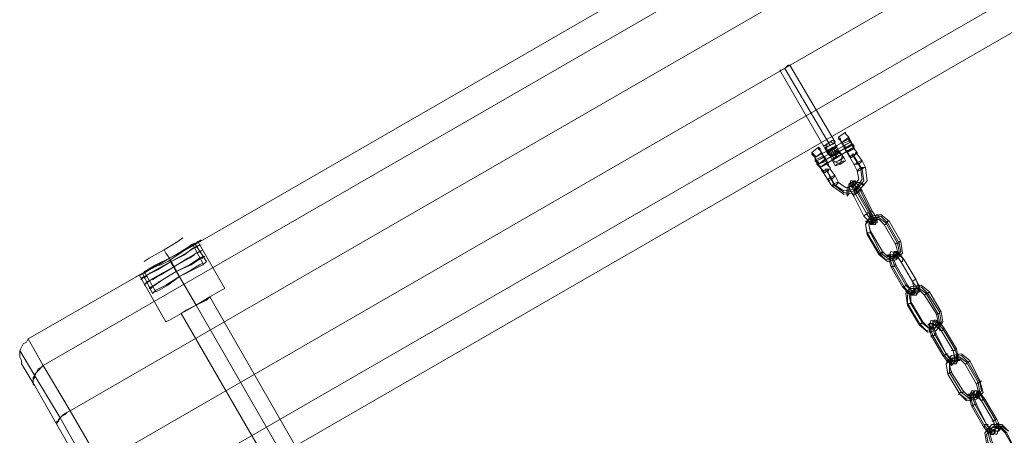
# Model space of a CAD drawing. Units: millimetres. Extents: x 43881 to 54023, y 3762 to 14878.
# Drawn here: x 46300 to 46847, y 11966 to 12198 of the extents above; entities that cross this region are included whole.
import ezdxf

# ---------------------------------------------------------------- set-up
doc = ezdxf.new("R2010")
doc.units = ezdxf.units.MM
for name, color, linetype, lineweight in [('beslag', 7, 'Continuous', 9), ('robinia bjælke', 32, 'Continuous', 9), ('stål', 253, 'Continuous', 9), ('taifun', 251, 'Continuous', 9)]:
    doc.layers.add(name, color=color, linetype=linetype, lineweight=lineweight)

msp = doc.modelspace()

# ---------------------------------------------------------------- linework, layer by layer
at = {"layer": 'beslag', "extrusion": (0, 0, -1), "flags": 128}
for points in [[(-46397.87, 12073.44), (-46391.33, 12069.7), (-46382.92, 12065.02), (-46373.57, 12059.42), (-46367.03, 12055.68), (-46364.23, 12054.74)], [(-46397.87, 12073.44), (-46391.33, 12069.7), (-46382.92, 12065.02), (-46373.57, 12059.42), (-46367.03, 12055.68), (-46364.23, 12054.74)], [(-46367.03, 12055.68), (-46373.57, 12059.42), (-46382.92, 12065.02), (-46391.33, 12069.7), (-46397.87, 12073.44), (-46400.68, 12075.31)], [(-46367.03, 12055.68), (-46373.57, 12059.42), (-46382.92, 12065.02), (-46391.33, 12069.7), (-46397.87, 12073.44), (-46400.68, 12075.31)], [(-46395.07, 12072.5), (-46390.4, 12068.76), (-46382.92, 12065.02), (-46375.44, 12060.35), (-46369.83, 12057.55), (-46367.96, 12056.61), (-46373.57, 12045.4), (-46375.44, 12047.27), (-46381.05, 12050.07), (-46388.53, 12054.74), (-46396, 12058.48), (-46401.61, 12061.29)], [(-46395.07, 12072.5), (-46390.4, 12068.76), (-46382.92, 12065.02), (-46375.44, 12060.35), (-46369.83, 12057.55), (-46367.96, 12056.61), (-46373.57, 12045.4), (-46375.44, 12047.27), (-46381.05, 12050.07), (-46388.53, 12054.74), (-46396, 12058.48), (-46401.61, 12061.29)], [(-46387.59, 12074.37), (-46380.11, 12069.7), (-46371.7, 12065.02), (-46368.9, 12063.15)], [(-46387.59, 12074.37), (-46380.11, 12069.7), (-46371.7, 12065.02), (-46368.9, 12063.15)], [(-46368.9, 12054.74), (-46375.44, 12058.48), (-46383.85, 12063.15), (-46392.26, 12067.83), (-46397.87, 12071.57), (-46400.68, 12072.5)], [(-46368.9, 12054.74), (-46375.44, 12058.48), (-46383.85, 12063.15), (-46392.26, 12067.83), (-46397.87, 12071.57), (-46400.68, 12072.5)], [(-46375.44, 12047.27), (-46381.05, 12050.07), (-46388.53, 12054.74), (-46396, 12058.48), (-46401.61, 12061.29), (-46403.48, 12063.15), (-46396.94, 12073.44), (-46395.07, 12072.5), (-46390.4, 12068.76), (-46382.92, 12065.02), (-46375.44, 12060.35), (-46369.83, 12057.55)], [(-46375.44, 12047.27), (-46381.05, 12050.07), (-46388.53, 12054.74), (-46396, 12058.48), (-46401.61, 12061.29), (-46403.48, 12063.15), (-46396.94, 12073.44), (-46395.07, 12072.5), (-46390.4, 12068.76), (-46382.92, 12065.02), (-46375.44, 12060.35), (-46369.83, 12057.55)], [(-46377.31, 12047.27), (-46381.98, 12050.07), (-46388.53, 12054.74), (-46395.07, 12058.48), (-46399.74, 12061.29), (-46401.61, 12062.22), (-46396, 12072.5), (-46394.13, 12071.57), (-46389.46, 12068.76), (-46382.92, 12065.02), (-46375.44, 12061.29), (-46370.77, 12058.48)], [(-46377.31, 12047.27), (-46381.98, 12050.07), (-46388.53, 12054.74), (-46395.07, 12058.48), (-46399.74, 12061.29), (-46401.61, 12062.22), (-46396, 12072.5), (-46394.13, 12071.57), (-46389.46, 12068.76), (-46382.92, 12065.02), (-46375.44, 12061.29), (-46370.77, 12058.48)], [(-46371.7, 12065.02), (-46380.11, 12069.7), (-46387.59, 12074.37), (-46390.4, 12076.24)], [(-46371.7, 12065.02), (-46380.11, 12069.7), (-46387.59, 12074.37), (-46390.4, 12076.24)], [(-46397.87, 12071.57), (-46392.26, 12067.83), (-46383.85, 12063.15), (-46375.44, 12058.48), (-46368.9, 12054.74), (-46367.03, 12052.87)], [(-46397.87, 12071.57), (-46392.26, 12067.83), (-46383.85, 12063.15), (-46375.44, 12058.48), (-46368.9, 12054.74), (-46367.03, 12052.87)], [(-46394.13, 12071.57), (-46389.46, 12068.76), (-46382.92, 12065.02), (-46375.44, 12061.29), (-46370.77, 12058.48), (-46368.9, 12057.55), (-46375.44, 12046.33), (-46377.31, 12047.27), (-46381.98, 12050.07), (-46388.53, 12054.74), (-46395.07, 12058.48), (-46399.74, 12061.29)], [(-46394.13, 12071.57), (-46389.46, 12068.76), (-46382.92, 12065.02), (-46375.44, 12061.29), (-46370.77, 12058.48), (-46368.9, 12057.55), (-46375.44, 12046.33), (-46377.31, 12047.27), (-46381.98, 12050.07), (-46388.53, 12054.74), (-46395.07, 12058.48), (-46399.74, 12061.29)], [(-46368.9, 12050.07), (-46370.77, 12051.94), (-46377.31, 12055.68), (-46385.72, 12060.35), (-46393.2, 12065.02), (-46399.74, 12068.76), (-46397.87, 12067.83), (-46392.26, 12064.09), (-46385.72, 12060.35), (-46378.24, 12055.68), (-46372.64, 12052.87), (-46378.24, 12055.68), (-46385.72, 12060.35), (-46392.26, 12064.09), (-46397.87, 12067.83), (-46399.74, 12068.76)], [(-46368.9, 12050.07), (-46370.77, 12051.94), (-46377.31, 12055.68), (-46385.72, 12060.35), (-46393.2, 12065.02), (-46399.74, 12068.76), (-46397.87, 12067.83), (-46392.26, 12064.09), (-46385.72, 12060.35), (-46378.24, 12055.68), (-46372.64, 12052.87), (-46378.24, 12055.68), (-46385.72, 12060.35), (-46392.26, 12064.09), (-46397.87, 12067.83), (-46399.74, 12068.76)], [(-46370.77, 12051.94), (-46377.31, 12055.68), (-46385.72, 12060.35), (-46393.2, 12065.02), (-46399.74, 12068.76), (-46401.61, 12069.7)], [(-46370.77, 12051.94), (-46377.31, 12055.68), (-46385.72, 12060.35), (-46393.2, 12065.02), (-46399.74, 12068.76), (-46401.61, 12069.7)], [(-46382.92, 12065.02), (-46381.05, 12067.83), (-46380.11, 12069.7)], [(-46382.92, 12065.02), (-46381.05, 12067.83), (-46380.11, 12069.7)], [(-46400.68, 12065.02), (-46395.07, 12061.29), (-46386.66, 12057.55), (-46379.18, 12052.87), (-46373.57, 12049.14), (-46371.7, 12048.2)], [(-46400.68, 12065.02), (-46395.07, 12061.29), (-46386.66, 12057.55), (-46379.18, 12052.87), (-46373.57, 12049.14), (-46371.7, 12048.2)], [(-46386.66, 12057.55), (-46395.07, 12061.29), (-46400.68, 12065.02), (-46402.55, 12065.96)], [(-46386.66, 12057.55), (-46395.07, 12061.29), (-46400.68, 12065.02), (-46402.55, 12065.96)], [(-46373.57, 12049.14), (-46379.18, 12052.87), (-46386.66, 12057.55)], [(-46373.57, 12049.14), (-46379.18, 12052.87), (-46386.66, 12057.55)]]:
    msp.add_lwpolyline(points, dxfattribs=at)
for points in [[(-46399.74, 12072.5), (-46397.87, 12071.57)], [(-46399.74, 12072.5), (-46397.87, 12071.57)], [(-46368.9, 12054.74), (-46370.77, 12055.68), (-46376.38, 12058.48), (-46383.85, 12063.15), (-46391.33, 12066.89), (-46396, 12070.63), (-46391.33, 12066.89), (-46383.85, 12063.15), (-46376.38, 12058.48), (-46370.77, 12055.68)], [(-46368.9, 12054.74), (-46370.77, 12055.68), (-46376.38, 12058.48), (-46383.85, 12063.15), (-46391.33, 12066.89), (-46396, 12070.63), (-46391.33, 12066.89), (-46383.85, 12063.15), (-46376.38, 12058.48), (-46370.77, 12055.68)], [(-46398.81, 12071.57), (-46396, 12070.63), (-46391.33, 12066.89), (-46383.85, 12063.15), (-46376.38, 12058.48), (-46370.77, 12055.68), (-46376.38, 12058.48), (-46383.85, 12063.15), (-46391.33, 12066.89), (-46396, 12070.63)], [(-46398.81, 12071.57), (-46396, 12070.63), (-46391.33, 12066.89), (-46383.85, 12063.15), (-46376.38, 12058.48), (-46370.77, 12055.68), (-46376.38, 12058.48), (-46383.85, 12063.15), (-46391.33, 12066.89), (-46396, 12070.63)], [(-46370.77, 12051.94), (-46372.64, 12052.87), (-46378.24, 12055.68), (-46385.72, 12060.35), (-46392.26, 12064.09), (-46397.87, 12067.83), (-46392.26, 12064.09), (-46385.72, 12060.35), (-46378.24, 12055.68), (-46372.64, 12052.87)], [(-46370.77, 12051.94), (-46372.64, 12052.87), (-46378.24, 12055.68), (-46385.72, 12060.35), (-46392.26, 12064.09), (-46397.87, 12067.83), (-46392.26, 12064.09), (-46385.72, 12060.35), (-46378.24, 12055.68), (-46372.64, 12052.87)], [(-46395.07, 12069.7), (-46392.26, 12067.83)], [(-46395.07, 12069.7), (-46392.26, 12067.83)], [(-46396.94, 12066.89), (-46394.13, 12065.02)], [(-46396.94, 12066.89), (-46394.13, 12065.02)], [(-46398.81, 12071.57), (-46396.94, 12070.63)], [(-46398.81, 12071.57), (-46396.94, 12070.63)], [(-46400.68, 12068.76), (-46397.87, 12067.83)], [(-46400.68, 12068.76), (-46397.87, 12067.83)], [(-46401.61, 12069.7), (-46399.74, 12068.76)], [(-46401.61, 12069.7), (-46399.74, 12068.76)], [(-46372.64, 12048.2), (-46374.51, 12050.07), (-46379.18, 12052.87), (-46386.66, 12057.55), (-46394.13, 12061.29), (-46399.74, 12065.02), (-46394.13, 12061.29), (-46386.66, 12057.55), (-46379.18, 12052.87), (-46374.51, 12050.07)], [(-46372.64, 12048.2), (-46374.51, 12050.07), (-46379.18, 12052.87), (-46386.66, 12057.55), (-46394.13, 12061.29), (-46399.74, 12065.02), (-46394.13, 12061.29), (-46386.66, 12057.55), (-46379.18, 12052.87), (-46374.51, 12050.07)], [(-46388.53, 12054.74), (-46382.92, 12065.02)], [(-46388.53, 12054.74), (-46382.92, 12065.02)], [(-46388.53, 12054.74), (-46382.92, 12065.02)], [(-46388.53, 12054.74), (-46382.92, 12065.02)], [(-46401.61, 12065.96), (-46399.74, 12065.02), (-46394.13, 12061.29), (-46386.66, 12057.55), (-46394.13, 12061.29), (-46399.74, 12065.02)], [(-46401.61, 12065.96), (-46399.74, 12065.02), (-46394.13, 12061.29), (-46386.66, 12057.55), (-46394.13, 12061.29), (-46399.74, 12065.02)], [(-46397.87, 12063.15), (-46396.94, 12063.15)], [(-46397.87, 12063.15), (-46396.94, 12063.15)], [(-46401.61, 12065.02), (-46399.74, 12065.02)], [(-46401.61, 12065.02), (-46399.74, 12065.02)], [(-46402.55, 12065.96), (-46401.61, 12065.96)], [(-46402.55, 12065.96), (-46401.61, 12065.96)], [(-46370.77, 12055.68), (-46368.9, 12053.81)], [(-46370.77, 12055.68), (-46368.9, 12053.81)], [(-46374.51, 12057.55), (-46371.7, 12056.61)], [(-46374.51, 12057.55), (-46371.7, 12056.61)], [(-46386.66, 12057.55), (-46379.18, 12052.87), (-46374.51, 12050.07), (-46379.18, 12052.87)], [(-46386.66, 12057.55), (-46379.18, 12052.87), (-46374.51, 12050.07), (-46379.18, 12052.87)], [(-46368.9, 12054.74), (-46367.03, 12053.81)], [(-46368.9, 12054.74), (-46367.03, 12053.81)], [(-46370.77, 12051.94), (-46368.9, 12050.07)], [(-46370.77, 12051.94), (-46368.9, 12050.07)], [(-46372.64, 12052.87), (-46369.83, 12051)], [(-46372.64, 12052.87), (-46369.83, 12051)], [(-46376.38, 12054.74), (-46373.57, 12052.87)], [(-46376.38, 12054.74), (-46373.57, 12052.87)], [(-46377.31, 12051.94), (-46376.38, 12051)], [(-46377.31, 12051.94), (-46376.38, 12051)], [(-46372.64, 12049.14), (-46371.7, 12048.2)], [(-46372.64, 12049.14), (-46371.7, 12048.2)], [(-46373.57, 12049.14), (-46372.64, 12049.14)], [(-46373.57, 12049.14), (-46372.64, 12049.14)]]:
    msp.add_lwpolyline(points, close=True, dxfattribs=at)
at = {"layer": 'robinia bjælke', "extrusion": (0, 0, -1), "flags": 128}
for points in [[(-46327.78, 11979.97), (-47954.96, 12920.21), (-47940, 12945.44), (-46312.82, 12005.21)], [(-46327.78, 11979.97), (-47954.96, 12920.21), (-47940, 12945.44), (-46312.82, 12005.21)], [(-46327.78, 11979.97), (-47954.96, 12920.21), (-47940, 12945.44), (-46312.82, 12005.21)], [(-46327.78, 11979.97), (-47954.96, 12920.21), (-47940, 12945.44), (-46312.82, 12005.21)], [(-47971.78, 12891.23), (-46344.6, 11951), (-46358.62, 11925.77), (-46367.03, 11910.81), (-47994.21, 12851.04), (-47985.8, 12866)], [(-47971.78, 12891.23), (-46344.6, 11951), (-46358.62, 11925.77), (-46367.03, 11910.81), (-47994.21, 12851.04), (-47985.8, 12866)], [(-47994.21, 12851.04), (-46367.03, 11910.81), (-46358.62, 11925.77), (-47985.8, 12866)], [(-47994.21, 12851.04), (-46367.03, 11910.81), (-46358.62, 11925.77), (-47985.8, 12866)], [(-46382.92, 12064.09), (-46397.87, 12038.85)], [(-46382.92, 12064.09), (-46397.87, 12038.85)], [(-46374.51, 12060.35), (-46368.9, 12056.61), (-46366.09, 12055.68), (-46368.9, 12056.61), (-46374.51, 12060.35)], [(-46374.51, 12060.35), (-46368.9, 12056.61), (-46366.09, 12055.68), (-46368.9, 12056.61), (-46374.51, 12060.35)], [(-46397.87, 12038.85), (-46445.54, 11955.67)], [(-46397.87, 12038.85), (-46445.54, 11955.67)], [(-46304.41, 12020.16), (-46303.47, 12018.29), (-46301.61, 12017.36), (-46300.67, 12015.49), (-46299.74, 12013.62), (-46299.74, 12011.75), (-46299.74, 12009.88), (-46300.67, 12008.01), (-46300.67, 12006.14), (-46300.67, 12008.01), (-46299.74, 12009.88), (-46299.74, 12011.75), (-46299.74, 12013.62), (-46300.67, 12015.49), (-46301.61, 12017.36), (-46303.47, 12018.29)], [(-46304.41, 12020.16), (-46303.47, 12018.29), (-46301.61, 12017.36), (-46300.67, 12015.49), (-46299.74, 12013.62), (-46299.74, 12011.75), (-46299.74, 12009.88), (-46300.67, 12008.01), (-46300.67, 12006.14), (-46300.67, 12008.01), (-46299.74, 12009.88), (-46299.74, 12011.75), (-46299.74, 12013.62), (-46300.67, 12015.49), (-46301.61, 12017.36), (-46303.47, 12018.29)], [(-46299.74, 12013.62), (-46308.15, 11999.6), (-46322.17, 11976.23), (-46338.06, 11948.2), (-46352.08, 11923.9), (-46359.55, 11909.88), (-46352.08, 11923.9), (-46338.06, 11948.2), (-46322.17, 11976.23), (-46308.15, 11999.6)], [(-46299.74, 12013.62), (-46308.15, 11999.6), (-46322.17, 11976.23), (-46338.06, 11948.2), (-46352.08, 11923.9), (-46359.55, 11909.88), (-46352.08, 11923.9), (-46338.06, 11948.2), (-46322.17, 11976.23), (-46308.15, 11999.6)], [(-46300.67, 12006.14), (-46308.15, 11993.99)], [(-46300.67, 12006.14), (-46308.15, 11993.99)], [(-46312.82, 12005.21), (-46311.89, 12004.27), (-46310.02, 12002.4), (-46309.08, 12001.47), (-46308.15, 11999.6), (-46307.21, 11998.67), (-46307.21, 11996.8), (-46307.21, 11994.93), (-46308.15, 11993.99), (-46307.21, 11994.93), (-46307.21, 11996.8), (-46307.21, 11997.73), (-46308.15, 11998.67), (-46308.15, 12000.54), (-46309.08, 12001.47), (-46310.02, 12003.34), (-46311.89, 12004.27)], [(-46312.82, 12005.21), (-46311.89, 12004.27), (-46310.02, 12002.4), (-46309.08, 12001.47), (-46308.15, 11999.6), (-46307.21, 11998.67), (-46307.21, 11996.8), (-46307.21, 11994.93), (-46308.15, 11993.99), (-46307.21, 11994.93), (-46307.21, 11996.8), (-46307.21, 11997.73), (-46308.15, 11998.67), (-46308.15, 12000.54), (-46309.08, 12001.47), (-46310.02, 12003.34), (-46311.89, 12004.27)], [(-46308.15, 11993.99), (-46320.3, 11972.5)], [(-46308.15, 11993.99), (-46320.3, 11972.5)], [(-46327.78, 11979.97), (-46325.91, 11979.04), (-46324.97, 11978.1), (-46323.1, 11977.17), (-46322.17, 11976.23), (-46321.23, 11975.3), (-46321.23, 11974.37), (-46320.3, 11973.43), (-46320.3, 11972.5), (-46320.3, 11973.43), (-46320.3, 11974.37), (-46321.23, 11974.37), (-46322.17, 11976.23), (-46323.1, 11977.17), (-46324.04, 11978.1), (-46325.91, 11979.04)], [(-46327.78, 11979.97), (-46325.91, 11979.04), (-46324.97, 11978.1), (-46323.1, 11977.17), (-46322.17, 11976.23), (-46321.23, 11975.3), (-46321.23, 11974.37), (-46320.3, 11973.43), (-46320.3, 11972.5), (-46320.3, 11973.43), (-46320.3, 11974.37), (-46321.23, 11974.37), (-46322.17, 11976.23), (-46323.1, 11977.17), (-46324.04, 11978.1), (-46325.91, 11979.04)], [(-46334.32, 11948.2), (-46320.3, 11972.5)], [(-46334.32, 11948.2), (-46320.3, 11972.5)]]:
    msp.add_lwpolyline(points, close=True, dxfattribs=at)
for points in [[(-47985.8, 12866), (-47971.78, 12891.23), (-47954.96, 12920.21), (-47971.78, 12891.23), (-46344.6, 11951), (-46342.73, 11950.07), (-46341.79, 11949.13), (-46339.93, 11948.2), (-46338.99, 11948.2), (-46337.12, 11948.2), (-46336.19, 11947.26), (-46335.25, 11947.26), (-46335.25, 11948.2), (-46334.32, 11948.2), (-46335.25, 11948.2), (-46335.25, 11947.26), (-46336.19, 11947.26), (-46337.12, 11948.2), (-46338.99, 11948.2), (-46339.93, 11948.2), (-46341.79, 11949.13), (-46342.73, 11950.07), (-46344.6, 11951), (-46327.78, 11979.97)], [(-47985.8, 12866), (-47971.78, 12891.23), (-47954.96, 12920.21), (-47971.78, 12891.23), (-46344.6, 11951), (-46342.73, 11950.07), (-46341.79, 11949.13), (-46339.93, 11948.2), (-46338.99, 11948.2), (-46337.12, 11948.2), (-46336.19, 11947.26), (-46335.25, 11947.26), (-46335.25, 11948.2), (-46334.32, 11948.2), (-46335.25, 11948.2), (-46335.25, 11947.26), (-46336.19, 11947.26), (-46337.12, 11948.2), (-46338.99, 11948.2), (-46339.93, 11948.2), (-46341.79, 11949.13), (-46342.73, 11950.07), (-46344.6, 11951), (-46327.78, 11979.97)], [(-47846.54, 12909.92), (-46390.4, 12068.76), (-46387.59, 12066.89), (-46384.79, 12065.02), (-46381.98, 12063.15), (-46378.24, 12061.29), (-46374.51, 12060.35), (-46304.41, 12020.16), (-46312.82, 12005.21), (-46304.41, 12020.16), (-46374.51, 12060.35), (-46378.24, 12061.29), (-46381.98, 12063.15), (-46384.79, 12065.02), (-46387.59, 12066.89), (-46390.4, 12068.76), (-46396.94, 12072.5), (-46398.81, 12074.37), (-46413.76, 12048.2), (-46411.89, 12047.27), (-46405.35, 12043.53), (-46397.87, 12038.85), (-46389.46, 12034.18), (-46382.92, 12030.44), (-46381.05, 12029.51)], [(-47846.54, 12909.92), (-46390.4, 12068.76), (-46387.59, 12066.89), (-46384.79, 12065.02), (-46381.98, 12063.15), (-46378.24, 12061.29), (-46374.51, 12060.35), (-46304.41, 12020.16), (-46312.82, 12005.21), (-46304.41, 12020.16), (-46374.51, 12060.35), (-46378.24, 12061.29), (-46381.98, 12063.15), (-46384.79, 12065.02), (-46387.59, 12066.89), (-46390.4, 12068.76), (-46396.94, 12072.5), (-46398.81, 12074.37), (-46413.76, 12048.2), (-46411.89, 12047.27), (-46405.35, 12043.53), (-46397.87, 12038.85), (-46389.46, 12034.18), (-46382.92, 12030.44), (-46381.05, 12029.51)], [(-46396.94, 12072.5), (-46390.4, 12068.76), (-47846.54, 12909.92)], [(-46396.94, 12072.5), (-46390.4, 12068.76), (-47846.54, 12909.92)], [(-47985.8, 12866), (-46358.62, 11925.77), (-46344.6, 11951), (-46327.78, 11979.97)], [(-47985.8, 12866), (-46358.62, 11925.77), (-46344.6, 11951), (-46327.78, 11979.97)], [(-46411.89, 12047.27), (-46405.35, 12043.53), (-46397.87, 12038.85), (-46389.46, 12034.18), (-46382.92, 12030.44), (-46381.05, 12029.51), (-46366.09, 12055.68)], [(-46411.89, 12047.27), (-46405.35, 12043.53), (-46397.87, 12038.85), (-46389.46, 12034.18), (-46382.92, 12030.44), (-46381.05, 12029.51), (-46366.09, 12055.68)], [(-46405.35, 12043.53), (-46403.48, 12041.66), (-46397.87, 12038.85), (-46392.26, 12036.05), (-46389.46, 12034.18), (-46437.13, 11951.93)], [(-46405.35, 12043.53), (-46403.48, 12041.66), (-46397.87, 12038.85), (-46392.26, 12036.05), (-46389.46, 12034.18), (-46437.13, 11951.93)], [(-46392.26, 12036.05), (-46397.87, 12038.85), (-46403.48, 12041.66), (-46405.35, 12043.53), (-46453.01, 11960.35)], [(-46392.26, 12036.05), (-46397.87, 12038.85), (-46403.48, 12041.66), (-46405.35, 12043.53), (-46453.01, 11960.35)]]:
    msp.add_lwpolyline(points, dxfattribs=at)
at = {"layer": 'stål', "extrusion": (0, 0, -1), "flags": 128}
for points in [[(-46748.36, 12126.71), (-46750.23, 12127.64), (-46752.09, 12128.58), (-46753.03, 12129.51), (-46752.09, 12128.58), (-46750.23, 12127.64), (-46748.36, 12126.71), (-46747.42, 12125.77), (-46722.19, 12169.7), (-46723.12, 12169.7), (-46724.99, 12170.64), (-46726.86, 12172.51), (-46727.79, 12172.51), (-46753.03, 12129.51)], [(-46726.86, 12172.51), (-46724.99, 12170.64), (-46723.12, 12169.7), (-46722.19, 12169.7)], [(-46754.9, 12132.32), (-46758.64, 12135.12)], [(-46756.77, 12129.51), (-46760.51, 12132.32)], [(-46739.94, 12123.91), (-46743.68, 12126.71)], [(-46760.51, 12131.38), (-46741.81, 12121.1), (-46745.55, 12123.91)], [(-46757.7, 12127.64), (-46761.44, 12129.51), (-46742.75, 12119.23), (-46746.49, 12121.1)], [(-46762.38, 12127.64), (-46758.64, 12125.77), (-46762.38, 12128.58), (-46743.68, 12117.36), (-46747.42, 12120.17)], [(-46763.31, 12126.71), (-46744.62, 12115.49), (-46749.29, 12108.02), (-46751.16, 12105.21), (-46757.7, 12100.54), (-46765.18, 12101.47), (-46770.79, 12108.02), (-46769.85, 12115.49), (-46767.98, 12119.23), (-46765.18, 12122.97)], [(-46747.42, 12125.77), (-46750.23, 12122.04), (-46752.09, 12118.3), (-46753.03, 12116.43), (-46752.09, 12118.3), (-46750.23, 12122.04), (-46747.42, 12125.77), (-46746.49, 12127.64), (-46747.42, 12127.64), (-46748.36, 12128.58), (-46749.29, 12128.58), (-46749.29, 12129.51), (-46750.23, 12129.51), (-46751.16, 12130.45), (-46752.09, 12130.45), (-46751.16, 12130.45), (-46750.23, 12129.51), (-46749.29, 12129.51), (-46749.29, 12128.58), (-46748.36, 12128.58), (-46747.42, 12127.64), (-46746.49, 12127.64)], [(-46747.42, 12125.77), (-46750.23, 12122.04), (-46752.09, 12118.3), (-46753.03, 12116.43), (-46752.09, 12118.3), (-46750.23, 12122.04), (-46747.42, 12125.77), (-46746.49, 12127.64)], [(-46750.23, 12127.64), (-46747.42, 12126.71), (-46750.23, 12127.64), (-46753.03, 12129.51)], [(-46748.36, 12123.91), (-46753.96, 12127.64)], [(-46755.83, 12122.04), (-46755.83, 12122.97), (-46753.96, 12124.84), (-46753.03, 12126.71), (-46753.03, 12127.64), (-46753.03, 12126.71), (-46753.96, 12124.84), (-46755.83, 12122.97), (-46754.9, 12124.84), (-46753.96, 12126.71), (-46753.96, 12127.64), (-46753.96, 12126.71), (-46754.9, 12124.84), (-46755.83, 12122.97), (-46756.77, 12122.97), (-46751.16, 12119.23), (-46751.16, 12120.17), (-46750.23, 12122.04), (-46748.36, 12123.91), (-46748.36, 12124.84), (-46753.96, 12127.64)], [(-46753.03, 12122.04), (-46752.09, 12123.91), (-46751.16, 12124.84), (-46750.23, 12125.77), (-46751.16, 12124.84), (-46752.09, 12123.91), (-46753.03, 12122.04), (-46753.96, 12121.1), (-46753.96, 12122.04), (-46753.03, 12123.91), (-46752.09, 12125.77), (-46751.16, 12126.71), (-46752.09, 12125.77), (-46753.03, 12123.91), (-46753.96, 12122.04)], [(-46759.57, 12123.91), (-46763.31, 12126.71), (-46763.31, 12125.77), (-46759.57, 12123.91), (-46763.31, 12117.36), (-46765.18, 12113.62), (-46766.11, 12108.95), (-46763.31, 12105.21), (-46758.64, 12104.28), (-46754.9, 12107.08), (-46753.03, 12110.82), (-46750.23, 12114.56)], [(-46756.77, 12128.58), (-46761.44, 12130.45)], [(-46742.75, 12120.17), (-46746.49, 12122.04)], [(-46748.36, 12123.91), (-46750.23, 12122.04), (-46751.16, 12120.17), (-46751.16, 12119.23), (-46751.16, 12120.17), (-46750.23, 12122.04), (-46748.36, 12123.91), (-46748.36, 12124.84)], [(-46748.36, 12123.91), (-46750.23, 12122.04), (-46751.16, 12120.17), (-46751.16, 12119.23)], [(-46748.36, 12114.56), (-46750.23, 12109.89), (-46752.09, 12106.15), (-46757.7, 12102.41), (-46764.24, 12103.34), (-46767.98, 12108.95), (-46767.05, 12115.49), (-46765.18, 12118.3), (-46762.38, 12122.97)], [(-46748.36, 12113.62), (-46751.16, 12108.95), (-46753.03, 12105.21), (-46757.7, 12101.47), (-46764.24, 12102.41), (-46768.92, 12108.02), (-46767.98, 12114.56), (-46766.11, 12117.36), (-46763.31, 12122.04)], [(-46753.03, 12120.17), (-46752.09, 12121.1), (-46751.16, 12122.97), (-46750.23, 12124.84), (-46750.23, 12125.77), (-46750.23, 12124.84), (-46751.16, 12122.97), (-46752.09, 12121.1), (-46750.23, 12122.97), (-46749.29, 12124.84), (-46750.23, 12122.97), (-46752.09, 12121.1), (-46752.09, 12120.17)], [(-46750.23, 12122.04), (-46754.9, 12124.84)], [(-46751.16, 12120.17), (-46756.77, 12122.97)], [(-46754.9, 12119.23), (-46752.09, 12118.3), (-46754.9, 12119.23), (-46757.7, 12121.1)], [(-46743.68, 12117.36), (-46748.36, 12119.23)], [(-46748.36, 12117.36), (-46748.36, 12118.3)], [(-46755.83, 12117.36), (-46753.03, 12116.43), (-46753.96, 12117.36), (-46755.83, 12118.3), (-46757.7, 12119.23), (-46755.83, 12118.3), (-46753.96, 12117.36)], [(-46755.83, 12117.36), (-46758.64, 12119.23)]]:
    msp.add_lwpolyline(points, dxfattribs=at)
for points in [[(-46750.23, 12127.64), (-46724.99, 12170.64)], [(-46761.44, 12121.1), (-46760.51, 12122.04), (-46760.51, 12122.97), (-46759.57, 12123.91), (-46758.64, 12124.84), (-46757.7, 12126.71), (-46756.77, 12128.58), (-46756.77, 12129.51), (-46755.83, 12130.45), (-46754.9, 12131.38), (-46754.9, 12132.32), (-46755.83, 12131.38), (-46755.83, 12130.45), (-46756.77, 12128.58), (-46757.7, 12127.64), (-46758.64, 12125.77), (-46759.57, 12123.91), (-46760.51, 12122.97), (-46760.51, 12122.04), (-46761.44, 12121.1)], [(-46762.38, 12127.64), (-46761.44, 12129.51), (-46760.51, 12130.45), (-46760.51, 12132.32), (-46759.57, 12133.25), (-46758.64, 12134.19), (-46758.64, 12135.12), (-46758.64, 12134.19), (-46759.57, 12133.25), (-46760.51, 12132.32), (-46761.44, 12130.45), (-46762.38, 12128.58), (-46762.38, 12127.64), (-46763.31, 12125.77), (-46764.24, 12124.84), (-46765.18, 12123.91), (-46765.18, 12122.97), (-46765.18, 12123.91), (-46764.24, 12124.84), (-46763.31, 12126.71), (-46762.38, 12127.64)], [(-46762.38, 12128.58), (-46761.44, 12129.51), (-46761.44, 12130.45), (-46760.51, 12131.38), (-46760.51, 12132.32), (-46760.51, 12131.38), (-46760.51, 12130.45), (-46761.44, 12129.51), (-46762.38, 12128.58), (-46762.38, 12127.64), (-46763.31, 12126.71), (-46763.31, 12125.77), (-46763.31, 12126.71), (-46763.31, 12127.64), (-46762.38, 12128.58)], [(-46762.38, 12128.58), (-46761.44, 12129.51), (-46761.44, 12130.45), (-46760.51, 12131.38), (-46760.51, 12132.32), (-46760.51, 12131.38), (-46761.44, 12130.45), (-46761.44, 12129.51), (-46762.38, 12128.58), (-46763.31, 12127.64), (-46763.31, 12126.71), (-46763.31, 12127.64), (-46762.38, 12128.58)], [(-46748.36, 12119.23), (-46747.42, 12121.1), (-46746.49, 12122.04), (-46745.55, 12123.91), (-46744.62, 12124.84), (-46743.68, 12125.77), (-46743.68, 12126.71), (-46744.62, 12125.77), (-46744.62, 12124.84), (-46745.55, 12122.97), (-46746.49, 12122.04), (-46747.42, 12120.17), (-46748.36, 12119.23), (-46749.29, 12117.36), (-46749.29, 12116.43), (-46750.23, 12115.49), (-46750.23, 12114.56), (-46750.23, 12115.49), (-46749.29, 12116.43), (-46748.36, 12117.36), (-46748.36, 12119.23)], [(-46748.36, 12128.58), (-46748.36, 12124.84)], [(-46749.29, 12123.91), (-46753.96, 12126.71)], [(-46750.23, 12129.51), (-46753.03, 12128.58)], [(-46752.09, 12130.45), (-46753.03, 12128.58), (-46754.9, 12124.84), (-46757.7, 12121.1), (-46758.64, 12119.23), (-46757.7, 12121.1), (-46754.9, 12124.84), (-46753.03, 12128.58), (-46752.09, 12130.45)], [(-46753.03, 12128.58), (-46752.09, 12130.45)], [(-46752.09, 12130.45), (-46753.03, 12128.58), (-46754.9, 12124.84), (-46757.7, 12121.1), (-46758.64, 12119.23), (-46757.7, 12121.1), (-46754.9, 12124.84), (-46753.03, 12128.58), (-46752.09, 12130.45)], [(-46752.09, 12126.71), (-46752.09, 12125.77), (-46753.96, 12123.91), (-46754.9, 12122.04), (-46753.96, 12123.91), (-46752.09, 12125.77)], [(-46753.96, 12127.64), (-46753.96, 12126.71), (-46754.9, 12124.84), (-46755.83, 12122.97), (-46756.77, 12122.97), (-46755.83, 12122.97), (-46754.9, 12124.84), (-46753.96, 12126.71), (-46753.96, 12127.64)], [(-46759.57, 12123.91), (-46759.57, 12124.84), (-46758.64, 12124.84), (-46758.64, 12126.71), (-46757.7, 12127.64), (-46756.77, 12128.58), (-46756.77, 12129.51), (-46755.83, 12129.51), (-46756.77, 12129.51), (-46756.77, 12128.58), (-46757.7, 12127.64), (-46758.64, 12126.71), (-46758.64, 12124.84), (-46759.57, 12124.84), (-46759.57, 12123.91)], [(-46763.31, 12126.71), (-46763.31, 12125.77)], [(-46746.49, 12112.69), (-46745.55, 12113.62), (-46744.62, 12115.49), (-46743.68, 12116.43), (-46743.68, 12118.3), (-46742.75, 12119.23), (-46741.81, 12121.1), (-46740.88, 12122.04), (-46739.94, 12122.97), (-46739.94, 12123.91), (-46740.88, 12122.97), (-46741.81, 12122.04), (-46741.81, 12120.17), (-46742.75, 12118.3), (-46743.68, 12117.36), (-46744.62, 12115.49), (-46745.55, 12114.56), (-46746.49, 12113.62), (-46746.49, 12112.69)], [(-46744.62, 12115.49), (-46743.68, 12116.43), (-46743.68, 12117.36), (-46742.75, 12119.23), (-46741.81, 12120.17), (-46741.81, 12121.1), (-46741.81, 12120.17), (-46742.75, 12119.23), (-46743.68, 12118.3), (-46743.68, 12116.43), (-46744.62, 12115.49)], [(-46742.75, 12119.23), (-46741.81, 12120.17), (-46741.81, 12121.1), (-46741.81, 12120.17), (-46741.81, 12119.23), (-46742.75, 12118.3), (-46743.68, 12117.36), (-46743.68, 12116.43), (-46744.62, 12115.49), (-46744.62, 12116.43), (-46743.68, 12116.43), (-46742.75, 12117.36), (-46742.75, 12119.23)], [(-46747.42, 12120.17), (-46746.49, 12121.1), (-46746.49, 12122.04), (-46745.55, 12122.97), (-46745.55, 12123.91), (-46745.55, 12122.97), (-46746.49, 12122.04), (-46746.49, 12121.1), (-46747.42, 12120.17), (-46748.36, 12119.23), (-46748.36, 12118.3), (-46748.36, 12117.36), (-46748.36, 12118.3), (-46748.36, 12119.23), (-46747.42, 12120.17)], [(-46750.23, 12121.1), (-46755.83, 12123.91)], [(-46756.77, 12122.04), (-46755.83, 12117.36)], [(-46761.44, 12121.1), (-46759.57, 12123.91)], [(-46761.44, 12121.1), (-46762.38, 12121.1), (-46762.38, 12122.04), (-46763.31, 12122.04), (-46764.24, 12122.97), (-46765.18, 12122.97), (-46764.24, 12123.91), (-46764.24, 12122.97), (-46763.31, 12122.97), (-46762.38, 12122.97), (-46762.38, 12122.04), (-46761.44, 12122.04), (-46761.44, 12121.1)], [(-46744.62, 12115.49), (-46748.36, 12118.3), (-46748.36, 12117.36)], [(-46752.09, 12119.23), (-46755.83, 12117.36)], [(-46766.11, 12117.36), (-46764.24, 12117.36), (-46763.31, 12117.36), (-46764.24, 12117.36), (-46765.18, 12118.3), (-46767.05, 12119.23), (-46767.98, 12119.23), (-46767.05, 12118.3), (-46766.11, 12117.36)], [(-46765.18, 12118.3), (-46764.24, 12117.36), (-46763.31, 12117.36), (-46764.24, 12117.36), (-46766.11, 12117.36), (-46767.05, 12118.3), (-46767.98, 12119.23), (-46767.05, 12119.23), (-46765.18, 12118.3)], [(-46744.62, 12115.49), (-46746.49, 12112.69)], [(-46746.49, 12112.69), (-46746.49, 12113.62), (-46747.42, 12113.62), (-46747.42, 12114.56), (-46748.36, 12114.56), (-46749.29, 12114.56), (-46750.23, 12114.56), (-46749.29, 12114.56), (-46749.29, 12113.62), (-46748.36, 12113.62), (-46747.42, 12112.69), (-46746.49, 12112.69)], [(-46751.16, 12108.95), (-46749.29, 12108.02), (-46749.29, 12108.95), (-46750.23, 12109.89), (-46752.09, 12110.82), (-46753.03, 12110.82), (-46752.09, 12109.89), (-46751.16, 12108.95)], [(-46750.23, 12109.89), (-46749.29, 12108.95), (-46749.29, 12108.02), (-46751.16, 12108.95), (-46752.09, 12109.89), (-46753.03, 12110.82), (-46752.09, 12110.82), (-46750.23, 12109.89)], [(-46767.98, 12114.56), (-46766.11, 12113.62), (-46765.18, 12113.62), (-46766.11, 12114.56), (-46767.05, 12115.49), (-46768.92, 12115.49), (-46769.85, 12115.49), (-46768.92, 12115.49), (-46767.98, 12114.56)], [(-46752.09, 12106.15), (-46751.16, 12105.21), (-46753.03, 12105.21), (-46753.96, 12106.15), (-46754.9, 12107.08), (-46753.96, 12107.08), (-46752.09, 12106.15)], [(-46767.05, 12107.08), (-46766.11, 12107.08), (-46765.18, 12107.08), (-46766.11, 12107.08), (-46767.98, 12106.15), (-46768.92, 12105.21), (-46768.92, 12106.15), (-46767.05, 12107.08)], [(-46760.51, 12101.47), (-46760.51, 12100.54), (-46759.57, 12099.61), (-46759.57, 12100.54), (-46759.57, 12102.41), (-46759.57, 12104.28), (-46760.51, 12104.28), (-46760.51, 12103.34), (-46760.51, 12101.47)]]:
    msp.add_lwpolyline(points, close=True, dxfattribs=at)
at = {"layer": 'taifun', "extrusion": (0, 0, -1), "flags": 128}
for points in [[(-46760.51, 12105.21), (-46760.51, 12106.15), (-46761.44, 12107.08), (-46762.38, 12107.08), (-46763.31, 12106.15), (-46763.31, 12105.21), (-46762.38, 12104.28), (-46761.44, 12105.21), (-46760.51, 12105.21)], [(-46771.72, 12090.26), (-46765.18, 12101.47), (-46763.31, 12104.28), (-46761.44, 12106.15), (-46760.51, 12106.15), (-46760.51, 12105.21), (-46761.44, 12102.41), (-46763.31, 12099.61), (-46768.92, 12088.39), (-46770.79, 12086.52), (-46772.66, 12084.65), (-46773.59, 12083.72), (-46773.59, 12084.65), (-46772.66, 12087.46)], [(-46764.24, 12108.02), (-46764.24, 12107.08), (-46764.24, 12106.15), (-46763.31, 12105.21), (-46762.38, 12105.21), (-46761.44, 12106.15), (-46762.38, 12107.08), (-46763.31, 12108.02), (-46764.24, 12108.02)], [(-46764.24, 12100.54), (-46762.38, 12104.28), (-46761.44, 12107.08), (-46761.44, 12108.02), (-46762.38, 12108.02), (-46764.24, 12105.21), (-46767.05, 12102.41), (-46772.66, 12091.19), (-46774.53, 12087.46), (-46775.46, 12084.65), (-46775.46, 12083.72), (-46774.53, 12083.72), (-46772.66, 12086.52), (-46770.79, 12089.32), (-46772.66, 12086.52), (-46774.53, 12085.59), (-46774.53, 12087.46), (-46772.66, 12090.26), (-46766.11, 12101.47), (-46764.24, 12105.21), (-46762.38, 12106.15), (-46763.31, 12104.28)], [(-46765.18, 12101.47), (-46771.72, 12090.26), (-46773.59, 12087.46), (-46775.46, 12085.59), (-46776.39, 12085.59), (-46776.39, 12086.52), (-46775.46, 12088.39), (-46773.59, 12091.19), (-46767.98, 12102.41), (-46766.11, 12105.21), (-46764.24, 12107.08), (-46763.31, 12108.02), (-46763.31, 12106.15), (-46764.24, 12104.28)], [(-46763.31, 12099.61), (-46763.31, 12100.54), (-46764.24, 12100.54), (-46765.18, 12101.47), (-46764.24, 12100.54), (-46763.31, 12100.54), (-46763.31, 12099.61)], [(-46770.79, 12089.32), (-46764.24, 12100.54)], [(-46765.18, 12101.47), (-46766.11, 12101.47), (-46766.11, 12102.41), (-46767.05, 12102.41), (-46767.98, 12102.41), (-46767.05, 12102.41), (-46766.11, 12102.41), (-46766.11, 12101.47), (-46765.18, 12101.47)], [(-46771.72, 12090.26), (-46770.79, 12090.26), (-46770.79, 12089.32), (-46769.85, 12089.32), (-46768.92, 12088.39), (-46769.85, 12089.32), (-46770.79, 12089.32), (-46770.79, 12090.26), (-46771.72, 12090.26)], [(-46770.79, 12078.11), (-46769.85, 12083.72), (-46772.66, 12088.39), (-46778.26, 12089.32), (-46782.94, 12085.59), (-46789.48, 12074.37), (-46790.41, 12067.83), (-46786.68, 12064.09), (-46782, 12063.15), (-46777.33, 12066.89)], [(-46771.72, 12090.26), (-46772.66, 12090.26), (-46772.66, 12091.19), (-46773.59, 12091.19), (-46772.66, 12091.19), (-46772.66, 12090.26), (-46771.72, 12090.26)], [(-46772.66, 12079.04), (-46771.72, 12083.72), (-46773.59, 12087.46), (-46778.26, 12088.39), (-46782, 12084.65), (-46788.55, 12073.44), (-46789.48, 12068.76), (-46786.68, 12065.02), (-46782, 12065.02), (-46778.26, 12067.83)], [(-46776.39, 12086.52), (-46775.46, 12087.46), (-46775.46, 12088.39), (-46776.39, 12089.32), (-46777.33, 12088.39), (-46776.39, 12087.46), (-46776.39, 12086.52)], [(-46770.79, 12079.04), (-46769.85, 12083.72), (-46772.66, 12087.46), (-46777.33, 12087.46), (-46781.07, 12084.65), (-46787.61, 12073.44), (-46788.55, 12068.76), (-46785.74, 12065.02), (-46781.07, 12064.09), (-46777.33, 12067.83)], [(-46772.66, 12084.65), (-46771.72, 12084.65), (-46770.79, 12084.65), (-46769.85, 12085.59), (-46770.79, 12085.59), (-46771.72, 12085.59), (-46772.66, 12084.65)], [(-46772.66, 12079.98), (-46771.72, 12083.72), (-46774.53, 12086.52), (-46777.33, 12086.52), (-46780.13, 12083.72), (-46786.68, 12072.5), (-46787.61, 12068.76), (-46785.74, 12065.96), (-46782, 12065.96), (-46779.2, 12068.76)], [(-46772.66, 12083.72), (-46773.59, 12083.72), (-46774.53, 12084.65), (-46775.46, 12085.59), (-46774.53, 12086.52), (-46773.59, 12086.52), (-46772.66, 12085.59), (-46772.66, 12084.65), (-46772.66, 12083.72)], [(-46776.39, 12085.59), (-46775.46, 12086.52), (-46774.53, 12086.52), (-46773.59, 12086.52), (-46773.59, 12085.59), (-46774.53, 12084.65), (-46775.46, 12084.65), (-46776.39, 12084.65), (-46776.39, 12085.59)], [(-46780.13, 12083.72), (-46781.07, 12083.72), (-46781.07, 12084.65), (-46782, 12084.65), (-46782, 12085.59), (-46782.94, 12085.59), (-46782, 12085.59), (-46782, 12084.65), (-46781.07, 12084.65), (-46781.07, 12083.72), (-46780.13, 12083.72)], [(-46770.79, 12078.11), (-46770.79, 12079.04), (-46771.72, 12079.04), (-46772.66, 12079.04), (-46772.66, 12079.98), (-46772.66, 12079.04), (-46771.72, 12079.04), (-46770.79, 12079.04), (-46770.79, 12078.11)], [(-46789.48, 12074.37), (-46788.55, 12074.37), (-46788.55, 12073.44), (-46787.61, 12073.44), (-46786.68, 12073.44), (-46786.68, 12072.5), (-46786.68, 12073.44), (-46787.61, 12073.44), (-46788.55, 12073.44), (-46788.55, 12074.37), (-46789.48, 12074.37)], [(-46777.33, 12066.89), (-46777.33, 12067.83), (-46778.26, 12067.83), (-46779.2, 12067.83), (-46779.2, 12068.76), (-46778.26, 12067.83), (-46777.33, 12067.83), (-46777.33, 12066.89)], [(-46785.74, 12065.96), (-46784.81, 12066.89), (-46783.87, 12066.89), (-46782.94, 12066.89), (-46782, 12066.89), (-46782.94, 12065.96), (-46783.87, 12065.02), (-46784.81, 12065.02), (-46785.74, 12065.96)], [(-46791.35, 12064.09), (-46787.61, 12067.83), (-46783.87, 12068.76), (-46782.94, 12065.96), (-46784.81, 12060.35), (-46791.35, 12049.14), (-46795.09, 12044.46), (-46797.89, 12044.46), (-46799.76, 12047.27), (-46797.89, 12052.87), (-46799.76, 12049.14), (-46798.83, 12046.33), (-46796.02, 12046.33), (-46793.22, 12050.07), (-46786.68, 12061.29), (-46784.81, 12065.96), (-46785.74, 12068.76), (-46788.55, 12067.83)], [(-46789.48, 12063.15), (-46786.68, 12066.89), (-46783.87, 12066.89), (-46782.94, 12064.09), (-46783.87, 12060.35), (-46790.41, 12049.14), (-46794.15, 12045.4), (-46796.02, 12044.46), (-46796.96, 12047.27), (-46796.02, 12051.94), (-46797.89, 12049.14), (-46796.96, 12046.33), (-46795.09, 12047.27), (-46792.28, 12050.07), (-46785.74, 12061.29), (-46784.81, 12064.09), (-46785.74, 12066.89), (-46787.61, 12065.96)], [(-46785.74, 12065.96), (-46786.68, 12066.89), (-46787.61, 12066.89), (-46787.61, 12068.76), (-46786.68, 12068.76), (-46785.74, 12068.76), (-46785.74, 12067.83), (-46785.74, 12066.89), (-46785.74, 12065.96)], [(-46786.68, 12067.83), (-46787.61, 12066.89), (-46789.48, 12065.96), (-46789.48, 12066.89), (-46788.55, 12067.83), (-46787.61, 12067.83), (-46786.68, 12067.83)], [(-46783.87, 12065.96), (-46782.94, 12065.02), (-46782.94, 12064.09), (-46782.94, 12063.15), (-46783.87, 12063.15), (-46783.87, 12064.09), (-46783.87, 12065.02), (-46783.87, 12065.96)], [(-46783.87, 12060.35), (-46784.81, 12060.35), (-46785.74, 12060.35), (-46785.74, 12061.29), (-46786.68, 12061.29), (-46785.74, 12061.29), (-46785.74, 12060.35), (-46784.81, 12060.35), (-46783.87, 12060.35)], [(-46789.48, 12063.15), (-46790.41, 12063.15), (-46790.41, 12064.09), (-46791.35, 12064.09), (-46790.41, 12064.09), (-46790.41, 12063.15), (-46789.48, 12063.15)], [(-46796.02, 12051.94), (-46789.48, 12063.15)], [(-46797.89, 12052.87), (-46791.35, 12064.09)], [(-46790.41, 12049.14), (-46791.35, 12049.14), (-46792.28, 12050.07), (-46793.22, 12050.07), (-46792.28, 12050.07), (-46791.35, 12049.14), (-46790.41, 12049.14)], [(-46793.22, 12038.85), (-46792.28, 12045.4), (-46795.09, 12049.14), (-46800.7, 12050.07), (-46805.37, 12046.33), (-46811.91, 12035.12), (-46812.85, 12029.51), (-46809.11, 12024.84), (-46804.43, 12023.9), (-46799.76, 12027.64)], [(-46797.89, 12052.87), (-46796.96, 12052.87), (-46796.02, 12051.94), (-46796.96, 12052.87), (-46797.89, 12052.87)], [(-46798.83, 12047.27), (-46798.83, 12048.2), (-46797.89, 12049.14), (-46798.83, 12050.07), (-46799.76, 12050.07), (-46799.76, 12049.14), (-46798.83, 12048.2), (-46798.83, 12047.27)], [(-46795.09, 12045.4), (-46793.22, 12045.4), (-46793.22, 12046.33), (-46792.28, 12046.33), (-46793.22, 12047.27), (-46794.15, 12046.33), (-46795.09, 12046.33), (-46795.09, 12045.4)], [(-46793.22, 12039.79), (-46793.22, 12044.46), (-46795.09, 12048.2), (-46799.76, 12048.2), (-46803.5, 12045.4), (-46810.04, 12034.18), (-46810.98, 12029.51), (-46808.17, 12025.77), (-46803.5, 12024.84), (-46799.76, 12028.57)], [(-46795.09, 12039.79), (-46794.15, 12044.46), (-46796.96, 12048.2), (-46800.7, 12049.14), (-46804.43, 12045.4), (-46810.98, 12035.12), (-46811.91, 12029.51), (-46809.11, 12026.7), (-46805.37, 12025.77), (-46801.63, 12028.57)], [(-46795.09, 12040.72), (-46795.09, 12044.46), (-46796.96, 12047.27), (-46799.76, 12047.27), (-46802.56, 12044.46), (-46809.11, 12034.18), (-46810.04, 12030.44), (-46808.17, 12027.64), (-46804.43, 12026.7), (-46801.63, 12029.51)], [(-46796.02, 12046.33), (-46796.96, 12046.33), (-46796.96, 12045.4), (-46796.02, 12044.46), (-46795.09, 12044.46), (-46795.09, 12045.4), (-46795.09, 12046.33), (-46796.02, 12046.33)], [(-46796.96, 12047.27), (-46797.89, 12048.2), (-46798.83, 12048.2), (-46799.76, 12047.27), (-46799.76, 12046.33), (-46797.89, 12045.4), (-46796.96, 12046.33), (-46796.96, 12047.27)], [(-46802.56, 12044.46), (-46803.5, 12045.4), (-46804.43, 12045.4), (-46805.37, 12046.33), (-46804.43, 12045.4), (-46803.5, 12045.4), (-46802.56, 12044.46)], [(-46793.22, 12038.85), (-46794.15, 12039.79), (-46795.09, 12039.79), (-46795.09, 12040.72), (-46795.09, 12039.79), (-46794.15, 12039.79), (-46793.22, 12038.85)], [(-46811.91, 12035.12), (-46810.98, 12035.12), (-46810.98, 12034.18), (-46810.04, 12034.18), (-46809.11, 12033.25), (-46810.04, 12034.18), (-46810.98, 12034.18), (-46810.98, 12035.12), (-46811.91, 12035.12)], [(-46799.76, 12027.64), (-46799.76, 12028.57), (-46800.7, 12028.57), (-46801.63, 12029.51), (-46800.7, 12028.57), (-46799.76, 12028.57), (-46799.76, 12027.64)], [(-46807.24, 12027.64), (-46807.24, 12028.57), (-46806.3, 12028.57), (-46805.37, 12028.57), (-46804.43, 12027.64), (-46805.37, 12027.64), (-46806.3, 12026.7), (-46807.24, 12026.7), (-46807.24, 12027.64)], [(-46807.24, 12022.03), (-46805.37, 12027.64), (-46806.3, 12030.44), (-46809.11, 12029.51), (-46812.85, 12025.77), (-46819.39, 12014.55), (-46821.26, 12008.95), (-46820.32, 12006.14), (-46817.52, 12006.14), (-46813.78, 12010.82)], [(-46814.71, 12011.75), (-46808.17, 12022.97), (-46807.24, 12025.77), (-46807.24, 12027.64), (-46810.04, 12027.64), (-46811.91, 12024.84), (-46808.17, 12027.64), (-46805.37, 12028.57), (-46805.37, 12025.77), (-46806.3, 12022.03), (-46812.85, 12010.82), (-46815.65, 12007.08), (-46818.45, 12006.14), (-46819.39, 12008.95), (-46818.45, 12013.62), (-46819.39, 12009.88), (-46819.39, 12008.01), (-46816.58, 12008.95)], [(-46808.17, 12027.64), (-46809.11, 12027.64), (-46810.04, 12028.57), (-46810.04, 12029.51), (-46809.11, 12030.44), (-46808.17, 12030.44), (-46807.24, 12029.51), (-46807.24, 12028.57), (-46808.17, 12027.64)], [(-46814.71, 12011.75), (-46809.11, 12022.97), (-46807.24, 12027.64), (-46808.17, 12029.51), (-46810.98, 12029.51), (-46813.78, 12025.77), (-46820.32, 12014.55), (-46821.26, 12009.88), (-46821.26, 12008.01), (-46818.45, 12008.01)], [(-46810.04, 12028.57), (-46810.98, 12027.64), (-46811.91, 12027.64), (-46810.98, 12028.57), (-46810.04, 12028.57)], [(-46806.3, 12026.7), (-46805.37, 12026.7), (-46805.37, 12024.84), (-46805.37, 12023.9), (-46806.3, 12023.9), (-46806.3, 12024.84), (-46806.3, 12026.7)], [(-46806.3, 12021.1), (-46806.3, 12022.03), (-46807.24, 12022.03), (-46808.17, 12022.03), (-46808.17, 12022.97), (-46809.11, 12022.97), (-46808.17, 12022.97), (-46808.17, 12022.03), (-46807.24, 12022.03), (-46806.3, 12022.03), (-46806.3, 12021.1)], [(-46810.98, 12024.84), (-46811.91, 12024.84), (-46812.85, 12024.84), (-46812.85, 12025.77), (-46813.78, 12025.77), (-46812.85, 12025.77), (-46812.85, 12024.84), (-46811.91, 12024.84), (-46810.98, 12024.84)], [(-46818.45, 12013.62), (-46811.91, 12024.84)], [(-46812.85, 12010.82), (-46813.78, 12010.82), (-46814.71, 12011.75), (-46815.65, 12011.75), (-46814.71, 12011.75), (-46813.78, 12010.82), (-46812.85, 12010.82)], [(-46822.19, 11989.32), (-46825.93, 11985.58), (-46831.54, 11986.52), (-46835.28, 11990.25), (-46833.41, 11996.8), (-46827.8, 12008.01), (-46823.13, 12011.75), (-46817.52, 12010.82), (-46814.71, 12006.14), (-46815.65, 12000.54), (-46814.71, 12006.14), (-46817.52, 12008.95), (-46822.19, 12009.88), (-46825.93, 12007.08), (-46832.47, 11995.86), (-46833.41, 11990.25), (-46830.6, 11987.45), (-46825.93, 11986.52)], [(-46820.32, 12014.55), (-46819.39, 12014.55), (-46819.39, 12013.62), (-46818.45, 12013.62), (-46817.52, 12013.62), (-46818.45, 12013.62), (-46819.39, 12013.62), (-46819.39, 12014.55), (-46820.32, 12014.55)], [(-46821.26, 12008.95), (-46820.32, 12008.95), (-46820.32, 12010.82), (-46820.32, 12011.75), (-46821.26, 12011.75), (-46821.26, 12009.88), (-46821.26, 12008.95)], [(-46817.52, 12007.08), (-46816.58, 12007.08), (-46815.65, 12007.08), (-46814.71, 12008.01), (-46815.65, 12008.01), (-46816.58, 12008.01), (-46817.52, 12007.08)], [(-46816.58, 12001.47), (-46816.58, 12006.14), (-46818.45, 12009.88), (-46823.13, 12010.82), (-46826.86, 12007.08), (-46833.41, 11995.86), (-46834.34, 11991.19), (-46831.54, 11987.45), (-46826.86, 11987.45), (-46823.13, 11990.25)], [(-46817.52, 12001.47), (-46816.58, 12005.21), (-46818.45, 12008.01), (-46822.19, 12008.95), (-46825, 12006.14), (-46831.54, 11994.93), (-46832.47, 11991.19), (-46830.6, 11988.39), (-46826.86, 11988.39), (-46824.06, 11991.19)], [(-46818.45, 12008.01), (-46819.39, 12008.01), (-46819.39, 12006.14), (-46818.45, 12006.14), (-46817.52, 12005.21), (-46816.58, 12006.14), (-46816.58, 12007.08), (-46817.52, 12008.01), (-46818.45, 12008.01)], [(-46819.39, 12008.95), (-46820.32, 12009.88), (-46821.26, 12008.95), (-46822.19, 12008.01), (-46821.26, 12008.01), (-46820.32, 12007.08), (-46819.39, 12008.01), (-46819.39, 12008.95)], [(-46825, 12006.14), (-46825.93, 12006.14), (-46825.93, 12007.08), (-46826.86, 12007.08), (-46827.8, 12008.01), (-46826.86, 12007.08), (-46825.93, 12007.08), (-46825.93, 12006.14), (-46825, 12006.14)], [(-46815.65, 12000.54), (-46816.58, 12001.47), (-46817.52, 12001.47), (-46817.52, 12002.4), (-46817.52, 12001.47), (-46816.58, 12001.47), (-46815.65, 12000.54)], [(-46815.65, 12000.54), (-46822.19, 11989.32)], [(-46834.34, 11996.8), (-46833.41, 11995.86), (-46832.47, 11995.86), (-46831.54, 11994.93), (-46832.47, 11995.86), (-46833.41, 11995.86), (-46834.34, 11996.8)], [(-46821.26, 11989.32), (-46822.19, 11989.32), (-46822.19, 11990.25), (-46823.13, 11990.25), (-46824.06, 11990.25), (-46824.06, 11991.19), (-46824.06, 11990.25), (-46823.13, 11990.25), (-46822.19, 11990.25), (-46822.19, 11989.32), (-46821.26, 11989.32)], [(-46829.67, 11988.39), (-46829.67, 11989.32), (-46828.73, 11990.25), (-46827.8, 11989.32), (-46826.86, 11989.32), (-46827.8, 11988.39), (-46828.73, 11987.45), (-46829.67, 11987.45), (-46829.67, 11988.39)], [(-46829.67, 11982.78), (-46827.8, 11988.39), (-46828.73, 11991.19), (-46832.47, 11991.19), (-46835.28, 11986.52), (-46841.82, 11975.3), (-46843.69, 11969.69), (-46842.75, 11966.89), (-46839.95, 11967.82), (-46836.21, 11971.56)], [(-46830.6, 11989.32), (-46831.54, 11989.32), (-46832.47, 11990.25), (-46832.47, 11991.19), (-46831.54, 11991.19), (-46830.6, 11991.19), (-46829.67, 11990.25), (-46829.67, 11989.32), (-46830.6, 11989.32)], [(-46837.15, 11972.5), (-46831.54, 11983.71), (-46829.67, 11988.39), (-46830.6, 11991.19), (-46833.41, 11990.25), (-46836.21, 11986.52), (-46842.75, 11975.3), (-46844.62, 11971.56), (-46843.69, 11968.76), (-46840.88, 11968.76)], [(-46831.54, 11990.25), (-46831.54, 11989.32), (-46832.47, 11989.32), (-46833.41, 11988.39), (-46834.34, 11989.32), (-46833.41, 11990.25), (-46832.47, 11990.25), (-46831.54, 11990.25)], [(-46837.15, 11972.5), (-46830.6, 11983.71), (-46829.67, 11986.52), (-46829.67, 11989.32), (-46832.47, 11988.39), (-46834.34, 11985.58), (-46830.6, 11989.32), (-46828.73, 11989.32), (-46827.8, 11986.52), (-46828.73, 11982.78), (-46835.28, 11971.56), (-46838.08, 11967.82), (-46840.88, 11966.89), (-46841.82, 11969.69), (-46840.88, 11974.37), (-46841.82, 11971.56), (-46841.82, 11968.76), (-46839.01, 11969.69)], [(-46827.8, 11988.39), (-46827.8, 11987.45), (-46827.8, 11986.52), (-46827.8, 11985.58), (-46828.73, 11985.58), (-46828.73, 11986.52), (-46828.73, 11987.45), (-46827.8, 11988.39)], [(-46834.34, 11985.58), (-46835.28, 11986.52), (-46836.21, 11986.52), (-46835.28, 11986.52), (-46834.34, 11985.58)], [(-46828.73, 11982.78), (-46829.67, 11982.78), (-46830.6, 11983.71), (-46831.54, 11983.71), (-46830.6, 11983.71), (-46829.67, 11982.78), (-46828.73, 11982.78)], [(-46842.75, 11975.3), (-46841.82, 11975.3), (-46840.88, 11974.37), (-46839.95, 11974.37), (-46840.88, 11974.37), (-46841.82, 11975.3), (-46842.75, 11975.3)], [(-46843.69, 11970.63), (-46842.75, 11970.63), (-46842.75, 11971.56), (-46842.75, 11972.5), (-46843.69, 11973.43), (-46843.69, 11972.5), (-46843.69, 11971.56), (-46843.69, 11970.63)], [(-46835.28, 11971.56), (-46836.21, 11971.56), (-46836.21, 11972.5), (-46837.15, 11972.5), (-46838.08, 11972.5), (-46837.15, 11972.5), (-46836.21, 11972.5), (-46836.21, 11971.56), (-46835.28, 11971.56)], [(-46849.3, 11968.76), (-46845.56, 11971.56), (-46840.88, 11971.56), (-46838.08, 11967.82), (-46839.01, 11963.15), (-46845.56, 11951.93), (-46849.3, 11949.13), (-46853.97, 11949.13), (-46856.77, 11952.87), (-46855.84, 11957.54), (-46856.77, 11951.93), (-46853.97, 11947.26), (-46848.36, 11947.26), (-46843.69, 11951), (-46837.15, 11962.22), (-46836.21, 11967.82), (-46839.95, 11972.5), (-46845.56, 11972.5)], [(-46853.97, 11956.61), (-46848.36, 11967.82), (-46844.62, 11971.56), (-46839.95, 11970.63), (-46837.15, 11966.89), (-46838.08, 11962.22), (-46844.62, 11951), (-46848.36, 11948.2), (-46853.03, 11948.2), (-46854.9, 11951.93), (-46853.97, 11956.61), (-46854.9, 11952.87), (-46852.1, 11950.07), (-46849.3, 11950.07), (-46846.49, 11951.93), (-46839.95, 11963.15), (-46839.01, 11966.89), (-46840.88, 11969.69), (-46844.62, 11970.63), (-46847.43, 11967.82)], [(-46839.95, 11968.76), (-46839.01, 11967.82), (-46838.08, 11968.76), (-46837.15, 11968.76), (-46837.15, 11969.69), (-46838.08, 11969.69), (-46839.01, 11969.69), (-46839.01, 11968.76), (-46839.95, 11968.76)], [(-46840.88, 11969.69), (-46841.82, 11968.76), (-46841.82, 11967.82), (-46840.88, 11966.89), (-46839.95, 11966.89), (-46839.01, 11966.89), (-46839.95, 11968.76), (-46840.88, 11969.69)], [(-46841.82, 11969.69), (-46841.82, 11970.63), (-46843.69, 11970.63), (-46844.62, 11969.69), (-46843.69, 11968.76), (-46842.75, 11968.76), (-46841.82, 11968.76), (-46841.82, 11969.69)]]:
    msp.add_lwpolyline(points, close=True, dxfattribs=at)
msp.add_lwpolyline([(-46834.34, 11985.58), (-46840.88, 11974.37)], dxfattribs=at)
msp.add_lwpolyline([(-46834.34, 11985.58), (-46840.88, 11974.37)], dxfattribs=at)

doc.saveas('drawing.dxf')
